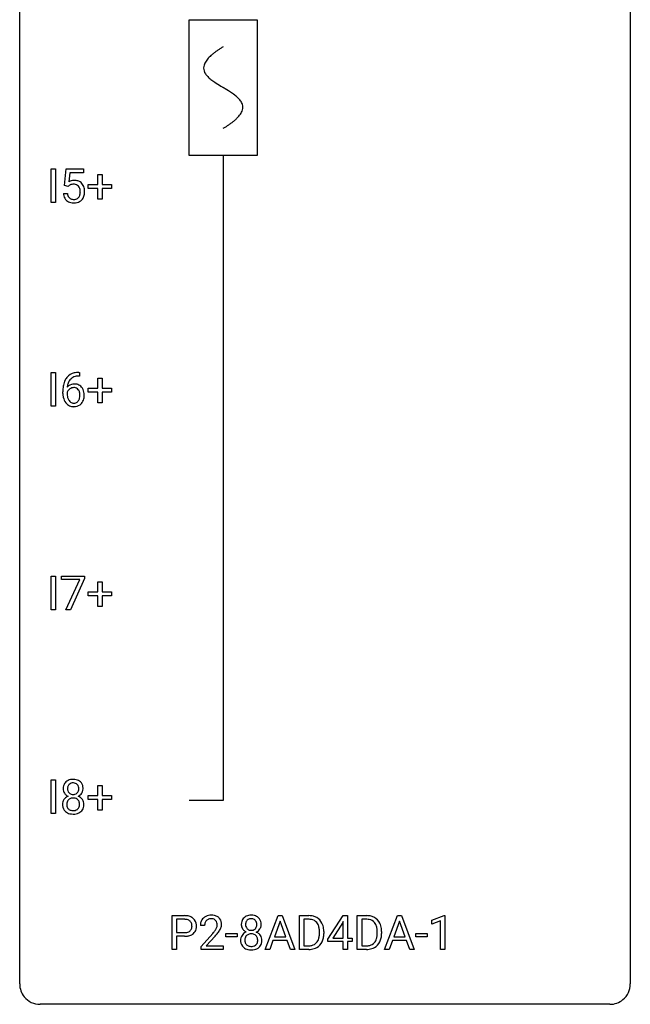
# Model space of a CAD drawing. Extents: x 2.8 to 26.6, y -2.8 to 76.6.
# Drawn here: x 2.8 to 26.6, y -2.8 to 35.6 of the extents above; entities that cross this region are included whole.
import ezdxf

# ---------------------------------------------------------------- set-up
doc = ezdxf.new("R2010")
doc.units = 0
for name, color, linetype in [('DEFAULT_255_1_388', 255, 'CONTINUOUS'), ('DEFAULT_255_2_778', 255, 'CONTINUOUS'), ('DEFAULT_255_2_778_1', 255, 'CONTINUOUS')]:
    doc.layers.add(name, color=color, linetype=linetype)

msp = doc.modelspace()

# ---------------------------------------------------------------- linework, layer by layer
at = {"layer": 'DEFAULT_255_1_388'}
for p, q in [((4.007, 28.464), (4.007, 29.78)), ((4.007, 29.78), (4.18, 29.78)), ((4.18, 29.78), (4.18, 28.464)), ((4.531, 29.124), (4.598, 29.78)), ((4.598, 29.78), (5.272, 29.78)), ((4.74, 29.625), (4.7, 29.267)), ((5.272, 29.625), (4.74, 29.625)), ((5.272, 29.78), (5.272, 29.625)), ((5.821, 29.17), (5.821, 29.554)), ((5.821, 29.554), (5.989, 29.554)), ((5.989, 29.554), (5.989, 29.17)), ((5.454, 29.012), (5.454, 29.17)), ((5.454, 29.17), (5.821, 29.17)), ((5.989, 29.17), (6.356, 29.17)), ((6.356, 29.17), (6.356, 29.012)), ((4.484, 28.81), (4.642, 28.81)), ((4.665, 29.09), (4.531, 29.124)), ((4.709, 29.126), (4.665, 29.09)), ((5.821, 29.012), (5.454, 29.012)), ((5.821, 28.596), (5.821, 29.012)), ((6.356, 29.012), (5.989, 29.012)), ((5.989, 29.012), (5.989, 28.596)), ((4.18, 28.464), (4.007, 28.464)), ((5.989, 28.596), (5.821, 28.596)), ((4.007, 20.527), (4.007, 21.842)), ((4.007, 21.842), (4.18, 21.842)), ((4.18, 21.842), (4.18, 20.527)), ((5.11, 21.702), (5.079, 21.702)), ((5.08, 21.843), (5.11, 21.843)), ((5.11, 21.843), (5.11, 21.702)), ((5.821, 21.233), (5.821, 21.617)), ((5.821, 21.617), (5.989, 21.617)), ((5.989, 21.617), (5.989, 21.233)), ((5.454, 21.074), (5.454, 21.233)), ((5.454, 21.233), (5.821, 21.233)), ((5.989, 21.233), (6.356, 21.233)), ((6.356, 21.233), (6.356, 21.074)), ((4.464, 21.027), (4.464, 21.092)), ((4.632, 21.07), (4.632, 21.008)), ((5.821, 21.074), (5.454, 21.074)), ((5.821, 20.659), (5.821, 21.074)), ((6.356, 21.074), (5.989, 21.074)), ((5.989, 21.074), (5.989, 20.659)), ((4.18, 20.527), (4.007, 20.527)), ((5.989, 20.659), (5.821, 20.659)), ((4.007, 12.589), (4.007, 13.905)), ((4.007, 13.905), (4.18, 13.905)), ((4.18, 13.905), (4.18, 12.589)), ((4.414, 13.768), (4.414, 13.905)), ((4.414, 13.905), (5.304, 13.905)), ((5.304, 13.905), (5.304, 13.811)), ((5.126, 13.768), (4.414, 13.768)), ((4.583, 12.589), (5.126, 13.768)), ((5.304, 13.811), (4.759, 12.589)), ((5.821, 13.295), (5.821, 13.679)), ((5.821, 13.679), (5.989, 13.679)), ((5.989, 13.679), (5.989, 13.295)), ((5.454, 13.137), (5.454, 13.295)), ((5.454, 13.295), (5.821, 13.295)), ((5.821, 13.137), (5.454, 13.137)), ((5.821, 12.721), (5.821, 13.137)), ((5.989, 13.295), (6.356, 13.295)), ((6.356, 13.137), (5.989, 13.137)), ((5.989, 13.137), (5.989, 12.721)), ((6.356, 13.295), (6.356, 13.137)), ((5.989, 12.721), (5.821, 12.721)), ((4.18, 12.589), (4.007, 12.589)), ((4.759, 12.589), (4.583, 12.589)), ((4.007, 4.652), (4.007, 5.967)), ((4.007, 5.967), (4.18, 5.967)), ((4.18, 5.967), (4.18, 4.652)), ((5.821, 5.358), (5.821, 5.742)), ((5.821, 5.742), (5.989, 5.742)), ((5.989, 5.742), (5.989, 5.358)), ((5.454, 5.199), (5.454, 5.358)), ((5.454, 5.358), (5.821, 5.358)), ((5.821, 5.199), (5.454, 5.199)), ((5.821, 4.784), (5.821, 5.199)), ((5.989, 5.358), (6.356, 5.358)), ((6.356, 5.199), (5.989, 5.199)), ((5.989, 5.199), (5.989, 4.784)), ((6.356, 5.358), (6.356, 5.199)), ((4.18, 4.652), (4.007, 4.652)), ((5.989, 4.784), (5.821, 4.784)), ((8.726, -0.64), (8.726, 0.676)), ((8.726, 0.676), (9.211, 0.676)), ((8.899, 0.533), (8.899, 0.017)), ((9.221, 0.533), (8.899, 0.533)), ((12.354, -0.64), (12.857, 0.676)), ((12.933, 0.462), (12.71, -0.154)), ((12.857, 0.676), (13.009, 0.676)), ((13.157, -0.154), (12.933, 0.462)), ((13.009, 0.676), (13.512, -0.64)), ((13.689, -0.64), (13.689, 0.676)), ((13.689, 0.676), (14.06, 0.676)), ((14.065, 0.533), (13.862, 0.533)), ((13.862, 0.533), (13.862, -0.498)), ((14.798, -0.236), (15.387, 0.676)), ((15.377, 0.411), (14.987, -0.198)), ((15.397, 0.447), (15.377, 0.411)), ((15.387, 0.676), (15.565, 0.676)), ((15.397, -0.198), (15.397, 0.447)), ((15.565, 0.676), (15.565, -0.198)), ((15.942, -0.64), (15.942, 0.676)), ((15.942, 0.676), (16.313, 0.676)), ((16.317, 0.533), (16.115, 0.533)), ((16.115, 0.533), (16.115, -0.498)), ((17.009, -0.64), (17.511, 0.676)), ((17.587, 0.462), (17.364, -0.154)), ((17.511, 0.676), (17.663, 0.676)), ((17.811, -0.154), (17.587, 0.462)), ((17.663, 0.676), (18.166, -0.64)), ((18.855, 0.502), (19.334, 0.682)), ((18.855, 0.351), (18.855, 0.502)), ((19.192, 0.474), (18.855, 0.351)), ((19.192, -0.64), (19.192, 0.474)), ((19.334, 0.682), (19.36, 0.682)), ((19.36, 0.682), (19.36, -0.64)), ((8.899, 0.017), (9.211, 0.017)), ((9.992, 0.288), (9.824, 0.288)), ((14.469, -0.018), (14.469, 0.059)), ((14.64, 0.062), (14.64, -0.022)), ((16.721, -0.018), (16.721, 0.059)), ((16.893, 0.062), (16.893, -0.022)), ((9.209, -0.125), (8.899, -0.125)), ((8.899, -0.125), (8.899, -0.64)), ((9.85, -0.52), (10.305, -0.014)), ((10.404, -0.121), (10.051, -0.503)), ((10.813, -0.149), (10.813, -0.013)), ((10.813, -0.013), (11.254, -0.013)), ((11.254, -0.149), (10.813, -0.149)), ((11.254, -0.013), (11.254, -0.149)), ((12.657, -0.296), (12.533, -0.64)), ((13.208, -0.296), (12.657, -0.296)), ((12.71, -0.154), (13.157, -0.154)), ((13.334, -0.64), (13.208, -0.296)), ((14.798, -0.334), (14.798, -0.236)), ((15.397, -0.334), (14.798, -0.334)), ((14.987, -0.198), (15.397, -0.198)), ((15.397, -0.64), (15.397, -0.334)), ((15.565, -0.198), (15.747, -0.198)), ((15.747, -0.334), (15.565, -0.334)), ((15.565, -0.334), (15.565, -0.64)), ((15.747, -0.198), (15.747, -0.334)), ((17.311, -0.296), (17.188, -0.64)), ((17.863, -0.296), (17.311, -0.296)), ((17.364, -0.154), (17.811, -0.154)), ((17.988, -0.64), (17.863, -0.296)), ((18.224, -0.149), (18.224, -0.013)), ((18.224, -0.013), (18.665, -0.013)), ((18.665, -0.149), (18.224, -0.149)), ((18.665, -0.013), (18.665, -0.149)), ((8.899, -0.64), (8.726, -0.64)), ((9.85, -0.64), (9.85, -0.52)), ((10.712, -0.64), (9.85, -0.64)), ((10.051, -0.503), (10.712, -0.503)), ((10.712, -0.503), (10.712, -0.64)), ((12.533, -0.64), (12.354, -0.64)), ((13.512, -0.64), (13.334, -0.64)), ((14.053, -0.64), (13.689, -0.64)), ((13.862, -0.498), (14.045, -0.498)), ((15.565, -0.64), (15.397, -0.64)), ((16.306, -0.64), (15.942, -0.64)), ((16.115, -0.498), (16.298, -0.498)), ((17.188, -0.64), (17.009, -0.64)), ((18.166, -0.64), (17.988, -0.64)), ((19.36, -0.64), (19.192, -0.64))]:
    msp.add_line(p, q, dxfattribs=at)
for centre, radius, start, end in [((4.909, 28.909), 0.414, 93.7182, 120.2539), ((4.855, 28.907), 0.265, 98.9836, 113.8906), ((4.878, 28.769), 0.405, 89.6805, 99.1614), ((4.881, 28.844), 0.33, 84.6966, 90.0672), ((4.919, 28.818), 0.506, 89.966, 94.2495), ((4.895, 28.936), 0.237, 41.7851, 85.9892), ((4.924, 28.884), 0.439, 73.8045, 90.5586), ((4.95, 28.981), 0.339, 41.3071, 73.543), ((4.903, 28.941), 0.401, 13.5076, 41.2175), ((4.988, 28.854), 0.505, 184.9244, 194.4976), ((5.009, 28.858), 0.37, 187.3597, 198.6734), ((4.83, 28.968), 0.199, 114.1952, 127.3642), ((4.869, 28.914), 0.271, 12.649, 41.6081), ((4.74, 28.87), 0.403, 344.2414, 356.7358), ((4.75, 28.885), 0.393, 359.5579, 12.9534), ((4.6, 28.881), 0.544, 356.3547, 0.0507), ((4.719, 28.892), 0.592, 1.133, 13.8831), ((4.704, 28.879), 0.607, 347.8573, 0.4294), ((4.559, 28.884), 0.752, 359.9925, 1.5431), ((4.848, 28.813), 0.36, 193.7536, 228.5273), ((4.857, 28.826), 0.376, 228.9024, 256.3313), ((4.891, 28.817), 0.245, 198.4454, 217.7945), ((4.858, 28.793), 0.204, 218.2887, 228.5613), ((4.869, 28.808), 0.223, 228.9652, 258.1237), ((4.89, 28.961), 0.515, 256.2426, 270.4486), ((4.892, 28.907), 0.325, 257.7261, 270.4014), ((4.897, 28.857), 0.274, 269.4204, 286.421), ((4.898, 28.985), 0.539, 269.5771, 282.4215), ((4.914, 28.797), 0.212, 286.725, 320.6005), ((4.941, 28.81), 0.359, 281.8396, 316.5458), ((4.871, 28.832), 0.267, 320.6712, 344.544), ((4.934, 28.814), 0.367, 316.8172, 323.1487), ((4.9, 28.834), 0.405, 323.6727, 348.1675), ((5.334, 21.176), 0.864, 157.9802, 171.6247), ((5.085, 21.275), 0.596, 141.4299, 157.8541), ((5.013, 21.326), 0.508, 102.8716, 140.8565), ((5.06, 21.29), 0.416, 134.5304, 161.621), ((5.042, 21.302), 0.394, 104.2856, 133.863), ((5.086, 21.052), 0.791, 90.3778, 103.5868), ((5.085, 21.139), 0.562, 90.6001, 104.5147), ((5.828, 21.099), 1.364, 171.4524, 180.3159), ((4.875, 20.983), 0.258, 145.2975, 160.2661), ((4.892, 21.047), 0.341, 95.8332, 138.9954), ((5.405, 21.202), 0.773, 173.7818, 174.9252), ((5.246, 21.224), 0.613, 161.2851, 174.2074), ((4.895, 20.967), 0.284, 124.9742, 144.896), ((4.89, 20.984), 0.267, 89.8751, 126.2072), ((4.918, 20.903), 0.487, 89.8756, 97.0541), ((4.891, 20.986), 0.264, 85.015, 90.0508), ((4.898, 21.043), 0.208, 36.825, 85.7417), ((4.923, 20.997), 0.393, 71.6407, 90.6241), ((4.94, 21.059), 0.329, 39.6368, 71.0191), ((4.851, 21), 0.271, 32.3029, 38.0821), ((4.816, 20.981), 0.311, 11.0483, 31.8146), ((4.868, 20.997), 0.423, 10.6588, 39.9045), ((5.2, 21.023), 0.736, 179.6345, 191.7837), ((4.982, 20.974), 0.513, 191.4115, 218.6078), ((5.221, 21.005), 0.589, 179.6512, 190.2856), ((5.031, 20.969), 0.395, 190.0945, 207.51), ((4.967, 20.939), 0.325, 207.9585, 216.3254), ((4.929, 20.907), 0.275, 215.7661, 232.5457), ((4.901, 20.854), 0.206, 289.1832, 322.9685), ((4.832, 20.908), 0.293, 322.6007, 346.5183), ((4.702, 20.942), 0.428, 346.2585, 358.774), ((4.673, 20.951), 0.457, 359.6211, 11.284), ((4.587, 20.948), 0.543, 358.3758, 0.0082), ((4.877, 20.906), 0.413, 318.1409, 347.6118), ((4.69, 20.951), 0.606, 347.2486, 0.4371), ((4.694, 20.959), 0.601, 359.6828, 11.1327), ((4.883, 20.891), 0.384, 218.1666, 245.878), ((4.883, 20.907), 0.398, 246.9139, 270.7437), ((4.886, 20.853), 0.205, 232.8006, 270.6605), ((4.891, 20.893), 0.246, 269.3551, 288.4746), ((4.889, 21.022), 0.514, 269.8873, 276.7916), ((4.914, 20.876), 0.366, 275.6342, 317.8247), ((4.795, 5.655), 0.314, 132.2456, 164.5091), ((4.827, 5.619), 0.363, 100.7054, 132.1386), ((4.849, 5.645), 0.203, 135.3052, 168.9884), ((4.847, 5.646), 0.2, 105.9233, 135.1661), ((4.861, 5.464), 0.522, 89.673, 101.2452), ((4.862, 5.589), 0.259, 89.4777, 105.7297), ((4.868, 5.483), 0.502, 76.2877, 90.4586), ((4.865, 5.57), 0.279, 86.9834, 90.0192), ((4.873, 5.638), 0.21, 44.3958, 88.2499), ((4.903, 5.621), 0.361, 47.8241, 76.4266), ((4.875, 5.638), 0.208, 16.3252, 44.7914), ((4.928, 5.65), 0.322, 6.9168, 47.6262), ((4.896, 5.628), 0.419, 164.6186, 180.5293), ((4.849, 5.624), 0.372, 179.9991, 181.1691), ((4.785, 5.619), 0.308, 180.4316, 213.2715), ((4.807, 5.634), 0.334, 213.3437, 222.6274), ((4.82, 5.649), 0.355, 222.955, 244.137), ((4.942, 5.623), 0.298, 168.3802, 180.3602), ((4.916, 5.619), 0.273, 179.5033, 194.9126), ((4.851, 5.602), 0.204, 194.9721, 224.1944), ((4.847, 5.599), 0.2, 224.2962, 262.0157), ((4.863, 5.681), 0.284, 261.1246, 270.1963), ((4.867, 5.66), 0.263, 269.4827, 285.0987), ((4.884, 5.595), 0.196, 285.1585, 315.9485), ((4.874, 5.605), 0.209, 316.0414, 351.9161), ((4.91, 5.647), 0.351, 296.7588, 325.7536), ((4.821, 5.624), 0.264, 359.479, 16.0678), ((4.792, 5.62), 0.293, 351.1058, 0.1939), ((4.954, 5.616), 0.298, 325.8415, 338.4794), ((4.935, 5.621), 0.318, 338.8763, 0.5167), ((4.794, 5.625), 0.458, 359.8416, 7.9697), ((4.781, 5.011), 0.335, 145.6796, 180.626), ((4.913, 5.006), 0.467, 179.9316, 185.3254), ((4.799, 4.998), 0.357, 115.5538, 145.6416), ((4.936, 5.012), 0.323, 171.2646, 180.1864), ((4.917, 5.008), 0.304, 179.5155, 193.6464), ((4.846, 5.029), 0.231, 135.34, 172.1044), ((4.838, 4.929), 0.436, 113.2433, 116.2058), ((4.84, 5.034), 0.223, 104.8857, 135.2446), ((4.86, 4.959), 0.301, 89.4956, 104.8581), ((4.863, 4.932), 0.328, 82.2613, 90.1434), ((4.88, 5.023), 0.236, 45.303, 83.1921), ((4.886, 5.028), 0.228, 17.2921, 45.4631), ((4.877, 5.702), 0.416, 296.0928, 297.3613), ((4.906, 4.964), 0.396, 47.9007, 67.1949), ((4.833, 5.013), 0.283, 359.4454, 16.9257), ((4.804, 5.009), 0.312, 349.4141, 0.2933), ((4.928, 4.991), 0.361, 35.2364, 47.5511), ((4.958, 5.011), 0.325, 359.276, 35.4014), ((4.874, 5.003), 0.409, 343.1293, 0.5776), ((4.782, 4.987), 0.335, 184.0105, 228.5071), ((4.817, 5.028), 0.39, 228.7554, 257.8485), ((4.826, 4.985), 0.209, 193.354, 225.8259), ((4.83, 4.993), 0.218, 226.4181, 255.8552), ((4.86, 5.209), 0.575, 257.4586, 270.4286), ((4.859, 5.098), 0.328, 255.4654, 268.7987), ((4.864, 5.192), 0.422, 268.3449, 270.0095), ((4.867, 5.115), 0.345, 269.576, 282.082), ((4.868, 5.209), 0.575, 269.6192, 281.979), ((4.892, 5.003), 0.23, 281.752, 306.6056), ((4.908, 5.034), 0.396, 281.5473, 310.917), ((4.903, 4.985), 0.209, 307.1346, 314.0278), ((4.899, 4.988), 0.214, 314.2552, 350.1694), ((4.955, 4.98), 0.324, 310.8497, 342.7449), ((9.216, -0.006), 0.682, 78.838, 90.3982), ((9.211, 0.055), 0.478, 87.8589, 88.7986), ((9.217, 0.155), 0.378, 75.2763, 88.2916), ((9.251, 0.275), 0.254, 46.8628, 75.6677), ((9.262, 0.221), 0.45, 58.9633, 79.0811), ((9.267, 0.294), 0.229, 15.7442, 46.6202), ((9.296, 0.284), 0.378, 48.0195, 58.4476), ((9.306, 0.294), 0.364, 3.3375, 48.1767), ((10.282, 0.293), 0.458, 163.2878, 180.5582), ((10.192, 0.317), 0.364, 133.4541, 162.9471), ((10.212, 0.296), 0.394, 100.787, 133.4382), ((10.229, 0.324), 0.234, 136.1757, 166.3673), ((10.216, 0.335), 0.216, 129.7286, 135.7539), ((10.224, 0.321), 0.233, 102.1738, 129.2061), ((10.251, 0.122), 0.572, 89.6607, 101.3702), ((10.252, 0.205), 0.352, 89.5461, 102.5418), ((10.259, 0.129), 0.565, 78.2173, 90.4129), ((10.255, 0.265), 0.291, 82.1602, 90.1506), ((10.27, 0.348), 0.207, 43.4417, 83.1661), ((10.299, 0.311), 0.378, 55.9269, 78.4888), ((10.262, 0.339), 0.219, 16.1713, 43.5286), ((10.205, 0.324), 0.278, 359.4863, 15.9343), ((10.321, 0.35), 0.334, 47.9298, 55.4049), ((10.332, 0.361), 0.318, 4.3348, 48.056), ((10.209, 0.342), 0.442, 359.9252, 5.5972), ((11.841, 0.336), 0.419, 164.6186, 180.5293), ((11.74, 0.363), 0.314, 132.2456, 164.5091), ((11.772, 0.327), 0.363, 100.7054, 132.1386), ((11.887, 0.332), 0.298, 168.3802, 180.3602), ((11.794, 0.353), 0.203, 135.3052, 168.9884), ((11.792, 0.355), 0.2, 105.9233, 135.1661), ((11.807, 0.172), 0.522, 89.673, 101.2452), ((11.807, 0.298), 0.259, 89.4777, 105.7297), ((11.814, 0.192), 0.502, 76.2877, 90.4586), ((11.81, 0.278), 0.279, 86.9834, 90.0192), ((11.818, 0.347), 0.21, 44.3958, 88.2499), ((11.848, 0.329), 0.361, 47.8241, 76.4266), ((11.82, 0.347), 0.208, 16.3252, 44.7914), ((11.766, 0.332), 0.264, 359.479, 16.0678), ((11.873, 0.358), 0.322, 6.9168, 47.6262), ((11.74, 0.334), 0.458, 359.8416, 7.9697), ((14.065, 0.016), 0.66, 75.41, 90.3803), ((14.063, 0.019), 0.514, 79.2154, 89.7445), ((14.099, 0.182), 0.347, 40.384, 80.1431), ((14.091, 0.124), 0.549, 60.1455, 75.189), ((14.071, 0.16), 0.383, 26.5778, 40.1534), ((14.108, 0.155), 0.513, 26.5254, 60.1451), ((13.982, 0.088), 0.656, 7.403, 26.8322), ((16.317, 0.016), 0.66, 75.41, 90.3803), ((16.315, 0.019), 0.514, 79.2154, 89.7445), ((16.352, 0.182), 0.347, 40.384, 80.1431), ((16.343, 0.124), 0.549, 60.1455, 75.189), ((16.323, 0.16), 0.383, 26.5778, 40.1534), ((16.361, 0.155), 0.513, 26.5254, 60.1451), ((16.235, 0.088), 0.656, 7.403, 26.8322), ((9.214, 0.493), 0.476, 269.6596, 279.4151), ((9.243, 0.325), 0.305, 279.205, 294.9902), ((9.275, 0.252), 0.226, 295.2887, 311.2913), ((9.283, 0.24), 0.211, 311.7854, 347.2861), ((9.197, 0.275), 0.301, 359.4673, 15.5931), ((9.173, 0.269), 0.326, 346.6892, 0.1057), ((9.08, 0.272), 0.418, 359.6324, 359.9961), ((9.335, 0.23), 0.332, 310.8832, 346.5427), ((9.182, 0.269), 0.49, 346.1879, 0.5059), ((9.168, 0.274), 0.504, 359.9483, 4.6823), ((10.342, 0.294), 0.351, 165.9091, 178.8685), ((10.44, 0.288), 0.448, 178.4391, 180.0084), ((8.788, 1.328), 2.026, 318.5133, 320.7829), ((9.382, 0.844), 1.259, 320.7373, 323.9739), ((9.823, 0.525), 0.715, 323.8963, 328.6419), ((10.053, 0.383), 0.444, 328.8295, 331.7891), ((10.166, 0.325), 0.318, 331.4255, 352.9366), ((9.503, 0.754), 1.254, 319.6472, 327.096), ((10.181, 0.322), 0.302, 353.2258, 0.0166), ((9.952, 0.466), 0.721, 326.9133, 338.3508), ((10.257, 0.348), 0.394, 337.8914, 358.9968), ((11.794, 0.332), 0.372, 179.9991, 181.1691), ((11.73, 0.327), 0.308, 180.4316, 213.2715), ((11.744, -0.294), 0.357, 115.5538, 145.6416), ((11.752, 0.342), 0.334, 213.3437, 222.6274), ((11.766, 0.357), 0.355, 222.955, 244.137), ((11.862, 0.327), 0.273, 179.5033, 194.9126), ((11.783, -0.362), 0.436, 113.2433, 116.2058), ((11.796, 0.31), 0.204, 194.9721, 224.1944), ((11.793, 0.307), 0.2, 224.2962, 262.0157), ((11.809, 0.39), 0.284, 261.1246, 270.1963), ((11.812, 0.369), 0.263, 269.4827, 285.0987), ((11.829, 0.304), 0.196, 285.1585, 315.9485), ((11.819, 0.313), 0.209, 316.0414, 351.9161), ((11.822, 0.41), 0.416, 296.0928, 297.3613), ((11.851, -0.328), 0.396, 47.9007, 67.1949), ((11.855, 0.355), 0.351, 296.7588, 325.7536), ((11.737, 0.329), 0.293, 351.1058, 0.1939), ((11.899, 0.324), 0.298, 325.8415, 338.4794), ((11.88, 0.33), 0.318, 338.8763, 0.5167), ((13.966, 0.111), 0.498, 9.6573, 26.1932), ((13.701, 0.063), 0.768, 359.6455, 9.8608), ((13.803, 0.06), 0.837, 0.1606, 7.7176), ((16.219, 0.111), 0.498, 9.6573, 26.1932), ((15.953, 0.063), 0.768, 359.6455, 9.8608), ((16.056, 0.06), 0.837, 0.1606, 7.7176), ((9.211, 0.726), 0.851, 269.8968, 275.0193), ((9.236, 0.478), 0.601, 274.6848, 287.0247), ((9.3, 0.277), 0.39, 286.6925, 310.2288), ((9.072, 1.109), 1.813, 317.2588, 319.9046), ((11.726, -0.281), 0.335, 145.6796, 180.626), ((11.858, -0.285), 0.467, 179.9316, 185.3254), ((11.728, -0.305), 0.335, 184.0105, 228.5071), ((11.882, -0.28), 0.323, 171.2646, 180.1864), ((11.863, -0.284), 0.304, 179.5155, 193.6464), ((11.791, -0.263), 0.231, 135.34, 172.1044), ((11.771, -0.307), 0.209, 193.354, 225.8259), ((11.785, -0.258), 0.223, 104.8857, 135.2446), ((11.805, -0.333), 0.301, 89.4956, 104.8581), ((11.809, -0.359), 0.328, 82.2613, 90.1434), ((11.825, -0.269), 0.236, 45.303, 83.1921), ((11.831, -0.264), 0.228, 17.2921, 45.4631), ((11.844, -0.303), 0.214, 314.2552, 350.1694), ((11.778, -0.278), 0.283, 359.4454, 16.9257), ((11.749, -0.283), 0.312, 349.4141, 0.2933), ((11.873, -0.3), 0.361, 35.2364, 47.5511), ((11.903, -0.281), 0.325, 359.276, 35.4014), ((11.819, -0.289), 0.409, 343.1293, 0.5776), ((14.09, -0.134), 0.359, 283.7699, 318.1557), ((14.052, -0.105), 0.407, 318.7418, 343.6873), ((14.117, -0.122), 0.505, 299.2531, 333.4571), ((13.849, -0.042), 0.619, 343.3325, 355.8549), ((13.613, -0.019), 0.856, 355.4989, 0.079), ((14.008, -0.063), 0.629, 333.0707, 348.7181), ((13.821, -0.026), 0.819, 348.729, 0.3013), ((16.342, -0.134), 0.359, 283.7699, 318.1557), ((16.304, -0.105), 0.407, 318.7418, 343.6873), ((16.369, -0.122), 0.505, 299.2531, 333.4571), ((16.101, -0.042), 0.619, 343.3325, 355.8549), ((15.865, -0.019), 0.856, 355.4989, 0.079), ((16.26, -0.063), 0.629, 333.0707, 348.7181), ((16.074, -0.026), 0.819, 348.729, 0.3013), ((11.762, -0.263), 0.39, 228.7554, 257.8485), ((11.775, -0.299), 0.218, 226.4181, 255.8552), ((11.805, -0.083), 0.575, 257.4586, 270.4286), ((11.804, -0.194), 0.328, 255.4654, 268.7987), ((11.809, -0.1), 0.422, 268.3449, 270.0095), ((11.812, -0.176), 0.345, 269.576, 282.082), ((11.813, -0.083), 0.575, 269.6192, 281.979), ((11.837, -0.288), 0.23, 281.752, 306.6056), ((11.854, -0.258), 0.396, 281.5473, 310.917), ((11.849, -0.306), 0.209, 307.1346, 314.0278), ((11.901, -0.311), 0.324, 310.8497, 342.7449), ((14.05, 0.02), 0.518, 269.497, 284.0205), ((14.047, 0.125), 0.764, 270.4447, 278.4508), ((14.076, -0.045), 0.592, 278.1072, 299.034), ((16.302, 0.02), 0.518, 269.497, 284.0205), ((16.3, 0.125), 0.764, 270.4447, 278.4508), ((16.329, -0.045), 0.592, 278.1072, 299.034)]:
    msp.add_arc(centre, radius, start, end, dxfattribs=at)
at = {"layer": 'DEFAULT_255_2_778'}
for p, q in [((2.779, -1.984), (2.779, 75.803)), ((26.591, 75.803), (26.591, -1.984)), ((9.393, 35.586), (12.039, 35.586)), ((9.393, 30.295), (9.393, 35.586)), ((12.039, 35.586), (12.039, 30.295)), ((12.039, 30.295), (9.393, 30.295)), ((10.716, 30.295), (10.716, 5.159)), ((10.716, 5.159), (9.393, 5.159)), ((25.797, -2.778), (3.572, -2.778))]:
    msp.add_line(p, q, dxfattribs=at)
for centre, start, end in [((3.57, -1.986), 179.8524, 219.1642), ((25.8, -1.986), 309.4762, 0.1483), ((3.57, -1.987), 219.1282, 270.1454), ((25.799, -1.987), 269.8517, 309.5112)]:
    msp.add_arc(centre, 0.791, start, end, dxfattribs=at)
at = {"layer": 'DEFAULT_255_2_778_1'}
for centre, radius, start, end in [((11.288, 33.015), 1.574, 131.8616, 135.4169), ((11.586, 32.684), 2.019, 128.8749, 131.8727), ((11.92, 32.27), 2.551, 126.4327, 128.8877), ((12.306, 31.747), 3.201, 124.1856, 126.4339), ((12.746, 31.101), 3.983, 122.3408, 124.1947), ((13.193, 30.397), 4.816, 120.9443, 122.3518), ((10.343, 33.703), 0.391, 164.322, 179.8083), ((10.445, 33.675), 0.496, 153.7706, 164.3485), ((10.597, 33.601), 0.665, 145.8787, 153.8146), ((10.793, 33.469), 0.902, 139.9302, 145.926), ((11.026, 33.274), 1.205, 135.3894, 139.9687), ((10.364, 33.711), 0.412, 180.9499, 213.8112), ((10.64, 33.881), 0.736, 212.8271, 224.2585), ((11.023, 34.25), 1.268, 224.1376, 231.4508), ((11.666, 35.053), 2.296, 231.3956, 236.1256), ((13.498, 37.8), 5.598, 236.2233, 239.1315), ((25.448, 57.527), 28.662, 238.8607, 239.0711), ((6.276, 25.43), 8.725, 57.2421, 59.4063), ((9.503, 30.461), 2.748, 52.8289, 57.079), ((10.278, 31.482), 1.466, 46.3042, 52.8597), ((10.71, 31.932), 0.842, 36.2174, 46.4091), ((10.995, 32.137), 0.492, 17.4004, 36.549), ((11.109, 32.176), 0.371, 0.0677, 16.7951), ((10.632, 32.418), 0.911, 319.7561, 325.6976), ((10.828, 32.285), 0.675, 325.6601, 333.3123), ((10.982, 32.209), 0.503, 333.2506, 343.8466), ((11.088, 32.178), 0.392, 343.8035, 359.7912), ((8.663, 34.816), 4.026, 302.3733, 303.9712), ((9.075, 34.207), 3.29, 303.9559, 306.1266), ((9.478, 33.656), 2.608, 306.1165, 308.73), ((9.832, 33.214), 2.042, 308.7231, 311.7471), ((10.141, 32.869), 1.578, 311.7299, 315.4671), ((10.404, 32.61), 1.209, 315.4578, 319.8038), ((8.243, 35.478), 4.809, 300.9435, 302.3758)]:
    msp.add_arc(centre, radius, start, end, dxfattribs=at)

doc.saveas('drawing.dxf')
